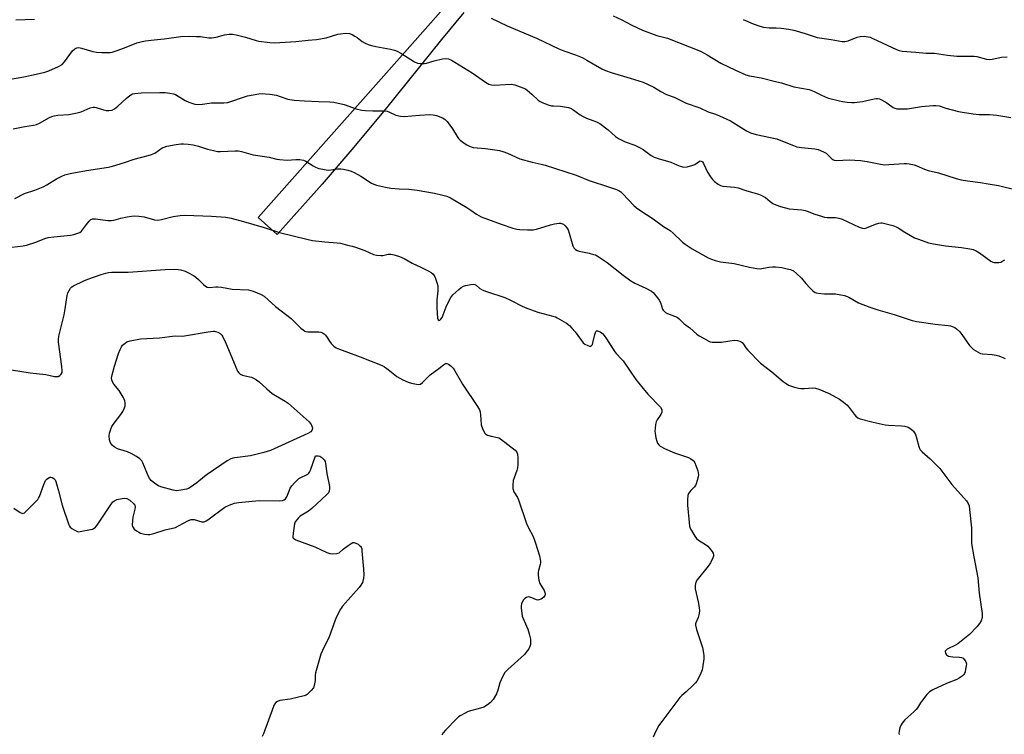
# Model space of a CAD drawing. Units: inches. Extents: x 1195770 to 1201771, y 549455 to 553457.
# Drawn here: x 1196271 to 1196682, y 552863 to 553161 of the extents above; entities that cross this region are included whole.
import ezdxf

# ---------------------------------------------------------------- set-up
doc = ezdxf.new("R2010")
doc.units = ezdxf.units.IN
doc.header["$MEASUREMENT"] = 0
doc.layers.add('TRANS-Driveway', color=251, linetype='Continuous')
doc.layers.add('Undefined', color=1, linetype='Continuous')

msp = doc.modelspace()

# ---------------------------------------------------------------- linework, layer by layer
at = {"layer": 'TRANS-Driveway'}
msp.add_lwpolyline([(1196456.32, 553164.53), (1196446.99, 553153.27), (1196423.48, 553124.05), (1196410.41, 553108.39), (1196397.19, 553092.86), (1196378.55, 553071.97), (1196370.58, 553078.95), (1196436.07, 553152.75), (1196478.38, 553200.84)], dxfattribs=at)
at = {"layer": 'Undefined'}
for points, elevation in [([(1196268.43, 553115.91), (1196273.33, 553117.01), (1196277.01, 553117.47), (1196278.15, 553117.72), (1196279.49, 553118.28), (1196283.56, 553120.67), (1196284.58, 553121.11), (1196285.61, 553121.42), (1196287.05, 553121.61), (1196291.74, 553121.92), (1196295.16, 553122.58), (1196296.84, 553123.05), (1196300.57, 553124.72), (1196301.84, 553125.06), (1196302.31, 553125.07), (1196303.13, 553124.92), (1196306.17, 553123.91), (1196307.3, 553123.62), (1196308.38, 553123.58), (1196309.68, 553123.82), (1196310.68, 553124.32), (1196312.09, 553125.39), (1196315.53, 553128.59), (1196317.09, 553129.93), (1196318.18, 553130.53), (1196319.21, 553130.77), (1196321.77, 553130.96), (1196329.57, 553131.17), (1196331.79, 553131.13), (1196333.81, 553130.85), (1196335.23, 553130.56), (1196336.14, 553130.24), (1196340.16, 553127.8), (1196341.73, 553127.09), (1196344.18, 553126.25), (1196345.81, 553126.11), (1196347.45, 553126.19), (1196351.17, 553126.81), (1196356.23, 553126.86), (1196357.89, 553127.01), (1196359.25, 553127.35), (1196364.44, 553129.24), (1196366.13, 553129.73), (1196370.84, 553130.57), (1196372.27, 553130.64), (1196373.7, 553130.61), (1196375.39, 553130.44), (1196378.17, 553129.95), (1196379.74, 553129.5), (1196383, 553128.4), (1196385.52, 553127.89), (1196389.95, 553127.58), (1196395.87, 553127.32), (1196400.43, 553127.24), (1196402.18, 553127.08), (1196406.35, 553126.14), (1196411.38, 553124.37), (1196413.84, 553123.78), (1196415.25, 553123.62), (1196418.4, 553123.46), (1196423.1, 553123.44), (1196424.27, 553123.32), (1196425.37, 553122.96), (1196427.99, 553121.73), (1196429.91, 553121.22), (1196431.37, 553121.18), (1196437.88, 553121.72), (1196442.07, 553121.9), (1196443.54, 553121.83), (1196444.95, 553121.52), (1196447.4, 553120.61), (1196448.13, 553120.19), (1196448.56, 553119.82), (1196449.31, 553118.96), (1196451.61, 553115.96), (1196453.48, 553112.8), (1196454.12, 553111.9), (1196454.74, 553111.3), (1196456.36, 553110.06), (1196457.57, 553109.23), (1196458.58, 553108.69), (1196459.37, 553108.4), (1196460.2, 553108.21), (1196465.28, 553107.81), (1196471.15, 553106.91), (1196472.59, 553106.56), (1196474.52, 553105.8), (1196479.61, 553103.45), (1196484.74, 553102.03), (1196488.5, 553101.27), (1196490.21, 553100.8), (1196503.11, 553096.61), (1196508.47, 553094.47), (1196517.05, 553091.69), (1196519.55, 553090.78), (1196520.9, 553090.19), (1196521.71, 553089.66), (1196522.56, 553088.9), (1196527.15, 553084.06), (1196528.2, 553083.05), (1196529.63, 553082.03), (1196535.25, 553078.42), (1196539.53, 553075.18), (1196542.26, 553073.61), (1196543.56, 553072.5), (1196547.46, 553068.74), (1196548.53, 553067.81), (1196551.48, 553065.93), (1196558.11, 553062.22), (1196559.43, 553061.59), (1196561.06, 553061.06), (1196563.29, 553060.46), (1196568.89, 553059.78), (1196575.36, 553058.25), (1196578.41, 553057.7), (1196579.79, 553057.65), (1196583.44, 553058.28), (1196584.93, 553058.44), (1196586.1, 553058.46), (1196588.86, 553058.13), (1196591.09, 553057.64), (1196592.38, 553057.27), (1196593.61, 553056.72), (1196594.94, 553055.67), (1196596.97, 553053.69), (1196598.77, 553051.49), (1196600.54, 553049.62), (1196601.76, 553048.42), (1196602.65, 553047.79), (1196603.17, 553047.6), (1196604.01, 553047.44), (1196606.63, 553047.19), (1196611.19, 553047.18), (1196614.87, 553046.44), (1196615.97, 553046.12), (1196616.77, 553045.77), (1196620.78, 553043.45), (1196625.46, 553041.64), (1196628.78, 553040.54), (1196635.56, 553038.56), (1196643.12, 553036), (1196645.1, 553035.59), (1196652.66, 553034.52), (1196658.08, 553033.99), (1196659.1, 553033.76), (1196660.17, 553033.4), (1196660.94, 553033.06), (1196661.64, 553032.64), (1196662.96, 553031.35), (1196663.84, 553030.21), (1196667.07, 553025.63), (1196667.81, 553024.73), (1196668.67, 553024.01), (1196670.61, 553022.85), (1196671.61, 553022.35), (1196672.4, 553022.12), (1196676.46, 553021.88), (1196678.16, 553021.62), (1196679.26, 553021.33), (1196681.89, 553020.21)], 526), ([(1196269.13, 553086.98), (1196273.14, 553089), (1196277.55, 553090.4), (1196281.02, 553091.81), (1196282.56, 553092.65), (1196286.59, 553095.17), (1196288.71, 553096.25), (1196290.07, 553096.84), (1196292.18, 553097.39), (1196299.09, 553098.66), (1196308.16, 553100), (1196309.87, 553100.38), (1196314.89, 553101.91), (1196318.92, 553103.32), (1196324.8, 553104.78), (1196326.18, 553105.2), (1196327.45, 553105.89), (1196330.63, 553107.99), (1196331.41, 553108.36), (1196332.51, 553108.72), (1196336.46, 553109.46), (1196338.41, 553109.72), (1196339.52, 553109.77), (1196341.47, 553109.64), (1196343.43, 553109.33), (1196345.67, 553108.8), (1196349.47, 553107.55), (1196351.99, 553106.88), (1196353.7, 553106.54), (1196354.85, 553106.48), (1196360.93, 553106.76), (1196362.34, 553106.73), (1196363.67, 553106.49), (1196368.48, 553105.07), (1196375.21, 553104.11), (1196378.32, 553103.35), (1196379.48, 553103.16), (1196382.7, 553102.87), (1196386.23, 553103.22), (1196387.99, 553103.15), (1196389.42, 553102.88), (1196390.51, 553102.48), (1196393.43, 553100.48), (1196394.48, 553099.92), (1196395.83, 553099.49), (1196397.48, 553099.09), (1196398.87, 553098.82), (1196400.01, 553098.75), (1196403.63, 553099.22), (1196404.99, 553099.3), (1196406.14, 553099.17), (1196407.89, 553098.77), (1196409.32, 553098.35), (1196410.64, 553097.76), (1196413.39, 553096.2), (1196417.76, 553093.34), (1196418.82, 553092.83), (1196419.93, 553092.44), (1196423.59, 553091.67), (1196425.86, 553091.29), (1196429.33, 553090.92), (1196433.32, 553090.76), (1196436.81, 553090.39), (1196444.05, 553089.13), (1196447.5, 553088.37), (1196449.2, 553087.91), (1196450.79, 553087.14), (1196457.49, 553083.18), (1196459.27, 553082.08), (1196461.56, 553080.44), (1196463.52, 553079.34), (1196471.86, 553076.26), (1196476.67, 553074.61), (1196478.39, 553074.12), (1196479.56, 553073.99), (1196482.8, 553073.84), (1196485.15, 553073.86), (1196486.56, 553074.18), (1196492.45, 553075.98), (1196494.13, 553076.41), (1196496.08, 553076.67), (1196496.62, 553076.63), (1196497.39, 553076.4), (1196497.86, 553076.15), (1196498.51, 553075.57), (1196499.24, 553074.65), (1196499.7, 553073.89), (1196500.2, 553072.52), (1196501.72, 553067.14), (1196502.09, 553066.39), (1196502.79, 553065.59), (1196503.48, 553065.2), (1196504.28, 553064.96), (1196508.47, 553064.09), (1196510.32, 553063.62), (1196511.09, 553063.36), (1196511.87, 553062.96), (1196516.08, 553060.27), (1196522.65, 553054.89), (1196525.89, 553052.59), (1196527.48, 553051.66), (1196532.13, 553049.53), (1196534.46, 553048.26), (1196535.13, 553047.71), (1196535.73, 553047.07), (1196537.05, 553045.49), (1196537.74, 553044.55), (1196538.22, 553043.52), (1196539.13, 553040.84), (1196539.39, 553040.36), (1196539.93, 553039.74), (1196540.37, 553039.4), (1196541.13, 553039.01), (1196544.11, 553037.89), (1196545.13, 553037.38), (1196545.97, 553036.71), (1196548.06, 553034.64), (1196550.41, 553033.01), (1196553.42, 553030.33), (1196554.36, 553029.67), (1196556.1, 553028.62), (1196558.37, 553027.37), (1196558.9, 553027.18), (1196559.76, 553027.04), (1196561.53, 553026.98), (1196563.61, 553027.03), (1196568.91, 553027.8), (1196570.3, 553027.73), (1196571.35, 553027.47), (1196571.82, 553027.2), (1196572.23, 553026.83), (1196572.78, 553026.16), (1196573.87, 553024.6), (1196574.62, 553023.7), (1196579.86, 553018.25), (1196584.65, 553014.6), (1196589.37, 553010.64), (1196590.56, 553009.75), (1196591.57, 553009.13), (1196592.38, 553008.79), (1196594.08, 553008.26), (1196595.8, 553007.8), (1196596.66, 553007.65), (1196598.05, 553007.66), (1196601.74, 553007.99), (1196602.86, 553007.89), (1196604.24, 553007.43), (1196608.56, 553005.56), (1196612.84, 553003.19), (1196614.52, 553002.06), (1196615.86, 553000.89), (1196616.91, 552999.84), (1196618.95, 552997.03), (1196619.69, 552996.16), (1196620.54, 552995.52), (1196621.48, 552995.05), (1196626.81, 552993.6), (1196631.87, 552992.58), (1196633.32, 552992.42), (1196638.65, 552992.14), (1196640.12, 552991.99), (1196641.45, 552991.56), (1196642.63, 552990.84), (1196643.66, 552989.93), (1196644.11, 552989.25), (1196644.47, 552988.51), (1196644.93, 552987.15), (1196645.86, 552983.44), (1196646.16, 552982.64), (1196646.46, 552982.16), (1196647.25, 552981.33), (1196650.57, 552978.42), (1196654.61, 552974.4), (1196659.7, 552967.7), (1196665.78, 552960.87), (1196666.5, 552959.75), (1196666.83, 552958.73), (1196667.03, 552957.27), (1196667.79, 552949.58), (1196667.78, 552944.23), (1196667.84, 552943.05), (1196668.79, 552937.53), (1196670.5, 552928.81), (1196671.07, 552922.32), (1196672.23, 552913.87), (1196672.3, 552913), (1196672.24, 552912.16), (1196671.85, 552910.86), (1196671.21, 552909.64), (1196670.06, 552908.3), (1196666.98, 552905.12), (1196662.21, 552901.28), (1196661.24, 552900.68), (1196657.71, 552898.95), (1196657.14, 552898.5), (1196656.92, 552898.15), (1196656.9, 552897.95), (1196657.05, 552897.31), (1196657.43, 552896.68), (1196657.79, 552896.34), (1196658.27, 552896.1), (1196660, 552895.76), (1196662.85, 552895.67), (1196663.63, 552895.55), (1196664.33, 552895.19), (1196664.94, 552894.62), (1196665.55, 552893.71), (1196665.7, 552892.94), (1196665.65, 552892.11), (1196665.41, 552890.7), (1196665.16, 552889.6), (1196664.88, 552888.83), (1196664.58, 552888.37), (1196663.96, 552887.78), (1196662.76, 552886.91), (1196661.73, 552886.31), (1196657.41, 552884.62), (1196651.79, 552882.07), (1196650.28, 552881.21), (1196649.26, 552880.15), (1196647.42, 552877.78), (1196646.56, 552876.57), (1196645.33, 552874.6), (1196644.81, 552873.91), (1196643.78, 552872.88), (1196640.12, 552869.49), (1196638.94, 552868.21), (1196638.52, 552867.48), (1196638.04, 552866.17), (1196637.68, 552864.82), (1196637.62, 552864.02), (1196637.72, 552863.46)], 528), ([(1196267.92, 553066.6), (1196272.6, 553067.13), (1196274.03, 553067.42), (1196277.89, 553068.67), (1196281.74, 553070.22), (1196283.12, 553070.6), (1196285.38, 553070.99), (1196292.35, 553071.65), (1196293.77, 553071.97), (1196295.43, 553072.47), (1196296.22, 553072.79), (1196296.9, 553073.24), (1196297.44, 553073.84), (1196299.07, 553076.14), (1196300.11, 553077.43), (1196300.89, 553078.15), (1196301.51, 553078.44), (1196302.03, 553078.5), (1196302.85, 553078.48), (1196307.99, 553077.8), (1196309.43, 553077.74), (1196310.43, 553077.92), (1196313.39, 553078.75), (1196316.03, 553079.3), (1196317.8, 553079.59), (1196319.2, 553079.65), (1196320.88, 553079.52), (1196323.1, 553079.21), (1196327.34, 553078.02), (1196328.77, 553077.91), (1196330.23, 553078.1), (1196335.14, 553079.36), (1196338.11, 553079.77), (1196340.2, 553079.94), (1196351.19, 553079.6), (1196357.04, 553079.14), (1196359.34, 553078.67), (1196364.48, 553077.27), (1196373.09, 553074.76), (1196379.45, 553072.73), (1196391.46, 553069.76), (1196393.19, 553069.46), (1196398.38, 553068.81), (1196403.5, 553068.48), (1196404.88, 553068.26), (1196407.78, 553067.44), (1196409.7, 553067), (1196411.11, 553066.57), (1196415.01, 553065.17), (1196418.71, 553063.53), (1196419.86, 553063.28), (1196421.63, 553063.13), (1196422.49, 553063.19), (1196424.74, 553063.65), (1196425.85, 553063.7), (1196427.26, 553063.45), (1196429.49, 553062.77), (1196431.36, 553061.97), (1196434.74, 553059.89), (1196438.62, 553058.15), (1196441.69, 553056.61), (1196442.67, 553056.05), (1196443.31, 553055.51), (1196444, 553054.58), (1196444.53, 553053.55), (1196445.1, 553051.91), (1196445.39, 553050.47), (1196445.51, 553048.39), (1196445, 553044.66), (1196445, 553041.31), (1196445.3, 553037.06), (1196445.54, 553036.39), (1196445.94, 553036.1), (1196446.26, 553036.15), (1196446.43, 553036.27), (1196446.76, 553036.63), (1196447.21, 553037.34), (1196448.98, 553041.8), (1196449.95, 553043.9), (1196450.89, 553045.68), (1196451.73, 553046.73), (1196454.14, 553048.92), (1196455.24, 553049.74), (1196456.17, 553050.3), (1196456.95, 553050.6), (1196457.8, 553050.81), (1196459.25, 553051.06), (1196460.38, 553051.15), (1196460.91, 553051.08), (1196461.49, 553050.8), (1196463.02, 553049.36), (1196463.99, 553048.78), (1196465.67, 553048.16), (1196473.35, 553045.63), (1196475.75, 553044.5), (1196480.65, 553042.01), (1196482.5, 553041.22), (1196487.07, 553039.46), (1196493.44, 553037.88), (1196494.42, 553037.54), (1196495.22, 553037.14), (1196499.09, 553034.88), (1196500.28, 553034), (1196501.31, 553032.92), (1196502.68, 553031.33), (1196506.06, 553026.76), (1196506.7, 553026.19), (1196507.91, 553025.56), (1196508.64, 553025.36), (1196509.09, 553025.37), (1196509.46, 553025.56), (1196509.84, 553026.02), (1196510.08, 553026.68), (1196510.85, 553030.2), (1196511.12, 553031), (1196511.47, 553031.61), (1196511.63, 553031.72), (1196512.01, 553031.76), (1196512.46, 553031.65), (1196513.16, 553031.31), (1196514.04, 553030.65), (1196514.77, 553029.78), (1196515.76, 553028.35), (1196519.17, 553022.99), (1196519.89, 553022.09), (1196521.89, 553020.03), (1196522.62, 553019.17), (1196527.93, 553011.49), (1196529.71, 553009.19), (1196532.94, 553005.3), (1196538.21, 552999.89), (1196538.75, 552998.99), (1196538.84, 552998.54), (1196538.79, 552997.86), (1196538.36, 552996.86), (1196536.88, 552994.6), (1196536.48, 552993.81), (1196536.19, 552992.72), (1196535.95, 552991), (1196535.9, 552989.86), (1196535.98, 552989.02), (1196536.32, 552987.07), (1196536.67, 552985.71), (1196537.05, 552984.96), (1196537.55, 552984.26), (1196538.16, 552983.66), (1196538.64, 552983.33), (1196539.96, 552982.68), (1196544.05, 552980.9), (1196549.92, 552978.91), (1196550.9, 552978.38), (1196551.79, 552977.74), (1196552.17, 552977.35), (1196552.59, 552976.63), (1196553.78, 552973.35), (1196554, 552972.52), (1196554.06, 552971.67), (1196553.93, 552970.82), (1196553.57, 552969.39), (1196553.14, 552967.97), (1196552.8, 552967.18), (1196552.3, 552966.5), (1196550.82, 552965.13), (1196550.27, 552964.52), (1196549.86, 552963.85), (1196549.65, 552963.07), (1196549.51, 552961.37), (1196549.49, 552959.07), (1196550.14, 552951.76), (1196550.34, 552950.31), (1196550.58, 552949.48), (1196551.1, 552948.42), (1196552.49, 552946.11), (1196553.18, 552945.16), (1196554.03, 552944.42), (1196557, 552942.63), (1196557.92, 552941.96), (1196558.69, 552941.12), (1196559.71, 552939.73), (1196560.14, 552939.02), (1196560.38, 552938.29), (1196560.34, 552937.8), (1196560.09, 552937.04), (1196559.08, 552935.03), (1196558.07, 552933.6), (1196553.49, 552927.88), (1196552.95, 552926.9), (1196552.65, 552925.61), (1196552.62, 552925.08), (1196552.71, 552924.21), (1196553.99, 552918.72), (1196554.35, 552916.38), (1196554.47, 552914.92), (1196554.39, 552914.08), (1196554.21, 552913.25), (1196553.88, 552912.17), (1196553.03, 552910.03), (1196552.89, 552909.5), (1196552.86, 552908.96), (1196553.24, 552907.27), (1196555.72, 552899.64), (1196556.21, 552897.37), (1196556.35, 552896.23), (1196556.34, 552895.04), (1196555.78, 552891.19), (1196555.55, 552890.33), (1196555.01, 552888.99), (1196553.93, 552886.62), (1196553.36, 552885.63), (1196552.79, 552884.95), (1196551.73, 552883.9), (1196548.9, 552881.24), (1196547.12, 552879.68), (1196546.29, 552878.84), (1196538.73, 552868.91), (1196537.44, 552866.99), (1196535.73, 552863.59), (1196535.25, 552862.24)], 530), ([(1196267.72, 553015.43), (1196275.59, 553014.16), (1196282.1, 553013.49), (1196285.68, 553012.71), (1196286.5, 553012.65), (1196287.27, 553012.72), (1196287.94, 553013.07), (1196288.49, 553013.67), (1196288.87, 553014.4), (1196288.97, 553015.17), (1196288.83, 553016.8), (1196287.39, 553026.98), (1196287.34, 553028.11), (1196287.48, 553029.53), (1196289.71, 553038.42), (1196290.19, 553040.93), (1196291.02, 553046.46), (1196291.28, 553047.59), (1196291.75, 553048.59), (1196292.39, 553049.49), (1196292.95, 553050.08), (1196293.67, 553050.57), (1196297.95, 553052.65), (1196299.58, 553053.34), (1196305.13, 553055.24), (1196307.09, 553055.84), (1196308.22, 553056.1), (1196309.65, 553056.24), (1196313.78, 553056.2), (1196316.43, 553056.27), (1196331.78, 553057.33), (1196335.6, 553057.45), (1196337.27, 553057.36), (1196338.33, 553057.18), (1196340.16, 553056.62), (1196341.61, 553055.98), (1196343.68, 553054.8), (1196344.65, 553054.12), (1196345.72, 553053.14), (1196347.75, 553051.04), (1196348.6, 553050.33), (1196349.29, 553049.95), (1196350.27, 553049.81), (1196352.93, 553050.14), (1196353.73, 553050.14), (1196355.33, 553049.92), (1196359.72, 553049.07), (1196366.62, 553048.8), (1196367.46, 553048.62), (1196368.56, 553048.24), (1196371.8, 553046.94), (1196373.02, 553046.16), (1196377.84, 553041.89), (1196384.33, 553036.88), (1196388.38, 553032.91), (1196389.27, 553032.13), (1196389.97, 553031.64), (1196390.47, 553031.44), (1196391.29, 553031.3), (1196395.81, 553031.3), (1196396.63, 553031.2), (1196397.42, 553030.94), (1196398.13, 553030.49), (1196398.7, 553029.89), (1196399.36, 553028.98), (1196400.31, 553027.37), (1196401.01, 553026.5), (1196402.18, 553025.29), (1196403.08, 553024.63), (1196404.44, 553024.04), (1196413.15, 553020.91), (1196422.23, 553017.26), (1196423.23, 553016.72), (1196424.81, 553015.61), (1196427.48, 553013.34), (1196428.41, 553012.64), (1196430.86, 553011.32), (1196433.09, 553010.34), (1196434.53, 553009.93), (1196436.57, 553009.49), (1196437.41, 553009.4), (1196438.17, 553009.57), (1196439.03, 553010.21), (1196442.24, 553013.4), (1196445.84, 553016.01), (1196447.8, 553017.62), (1196448.67, 553018.09), (1196449.17, 553018.08), (1196449.86, 553017.78), (1196450.99, 553016.98), (1196451.8, 553016.2), (1196452.6, 553015.01), (1196455.72, 553009.44), (1196462.04, 553000.12), (1196462.77, 552998.85), (1196463.04, 552998.03), (1196463.26, 552996.59), (1196463.4, 552994.82), (1196463.46, 552992.61), (1196464, 552990.97), (1196464.89, 552989.17), (1196465.46, 552988.6), (1196466.21, 552988.25), (1196467.62, 552987.85), (1196470.33, 552987.28), (1196470.84, 552987.1), (1196471.59, 552986.67), (1196477.64, 552981.95), (1196478.36, 552981.11), (1196478.64, 552980.37), (1196478.77, 552978.65), (1196478.76, 552976.01), (1196478.68, 552974.56), (1196478.4, 552973.46), (1196477.24, 552970.51), (1196476.87, 552969.27), (1196476.67, 552967.32), (1196476.75, 552965.94), (1196477.19, 552964.66), (1196478.62, 552962.22), (1196479.13, 552961.21), (1196482.41, 552951.45), (1196483.13, 552949.89), (1196485.22, 552945.94), (1196485.64, 552944.92), (1196486.18, 552943.26), (1196487.77, 552937.94), (1196488.19, 552935.67), (1196488.21, 552935.1), (1196488.11, 552934.28), (1196487.38, 552931.81), (1196487.22, 552930.97), (1196487.25, 552929.83), (1196487.51, 552927.81), (1196487.9, 552926.44), (1196489.71, 552923.46), (1196490.03, 552922.7), (1196490.17, 552921.99), (1196490.09, 552921.32), (1196489.66, 552920.72), (1196488.58, 552919.91), (1196487.59, 552919.52), (1196487.06, 552919.5), (1196486.52, 552919.62), (1196484.66, 552920.45), (1196483.85, 552920.73), (1196483.09, 552920.77), (1196482.39, 552920.59), (1196481.76, 552920.13), (1196481.21, 552919.52), (1196480.58, 552918.61), (1196480.25, 552917.87), (1196480.15, 552917.05), (1196480.18, 552916.19), (1196480.62, 552912.72), (1196480.95, 552911.74), (1196482.05, 552909.53), (1196482.92, 552907.31), (1196483.49, 552905.39), (1196484.02, 552903.17), (1196484.11, 552902.04), (1196484.02, 552900.91), (1196483.83, 552900.1), (1196483.32, 552899.1), (1196482.32, 552897.69), (1196481.56, 552896.82), (1196474.57, 552890.51), (1196473.39, 552889.21), (1196472.41, 552887.41), (1196471.29, 552885), (1196470.44, 552881.87), (1196469.86, 552880.37), (1196468.52, 552878.06), (1196467.4, 552876.74), (1196466.21, 552875.77), (1196464.67, 552874.86), (1196463.27, 552874.39), (1196458.12, 552872.95), (1196456.79, 552872.36), (1196454.74, 552871.24), (1196454.03, 552870.73), (1196453.17, 552869.93), (1196448.59, 552865.27), (1196447.61, 552864.18), (1196447.08, 552863.21)], 532), ([(1196268.74, 552957.83), (1196271.37, 552956.01), (1196272.09, 552955.67), (1196272.55, 552955.61), (1196273.19, 552955.89), (1196273.82, 552956.42), (1196278.7, 552961.43), (1196279.04, 552961.9), (1196279.43, 552962.67), (1196281.22, 552967.67), (1196281.99, 552969.27), (1196282.5, 552969.95), (1196283, 552970.37), (1196283.71, 552970.68), (1196284.21, 552970.75), (1196284.69, 552970.65), (1196285.37, 552970.23), (1196285.93, 552969.61), (1196286.3, 552968.86), (1196287.42, 552964.98), (1196288.84, 552959.11), (1196291.68, 552950.82), (1196291.94, 552950.32), (1196292.29, 552949.89), (1196292.96, 552949.34), (1196293.95, 552948.7), (1196295.26, 552948.08), (1196295.81, 552947.98), (1196296.38, 552948), (1196300.72, 552948.84), (1196301.56, 552949.1), (1196302.21, 552949.43), (1196302.8, 552949.86), (1196303.55, 552950.74), (1196309, 552959.08), (1196310.03, 552960.39), (1196310.69, 552960.89), (1196311.69, 552961.37), (1196313.88, 552961.89), (1196315.07, 552962), (1196315.89, 552961.81), (1196317.08, 552961.08), (1196318.63, 552959.81), (1196318.99, 552959.41), (1196319.24, 552958.97), (1196319.32, 552958.21), (1196319.22, 552957.38), (1196318.39, 552954.03), (1196318.18, 552952.62), (1196318.12, 552950.64), (1196318.21, 552950.13), (1196318.43, 552949.67), (1196318.97, 552949.08), (1196319.86, 552948.37), (1196320.82, 552947.73), (1196321.56, 552947.36), (1196323.19, 552946.97), (1196324.62, 552946.81), (1196325.47, 552946.82), (1196327.14, 552947.21), (1196331.82, 552948.7), (1196336.11, 552949.8), (1196337.43, 552950.39), (1196341.6, 552952.63), (1196342.67, 552953.05), (1196343.18, 552953.12), (1196343.92, 552953.07), (1196347.11, 552952.14), (1196347.62, 552952.08), (1196348.13, 552952.15), (1196348.87, 552952.5), (1196349.58, 552952.98), (1196356.7, 552958.15), (1196358.53, 552959.05), (1196360.7, 552959.86), (1196362.44, 552960.13), (1196370.99, 552960.95), (1196379.34, 552960.88), (1196380.73, 552960.98), (1196381.46, 552961.21), (1196382, 552961.68), (1196382.55, 552962.54), (1196383.57, 552965.35), (1196383.94, 552966.15), (1196384.6, 552967.07), (1196385.73, 552968.37), (1196386.92, 552969.61), (1196387.58, 552970.15), (1196388.34, 552970.58), (1196390.78, 552971.67), (1196391.27, 552971.98), (1196391.7, 552972.39), (1196392.01, 552972.86), (1196392.36, 552973.63), (1196394.5, 552979.55), (1196395.58, 552979.58), (1196396.27, 552979.42), (1196397.14, 552978.92), (1196398.1, 552977.91), (1196398.49, 552977.19), (1196398.67, 552976.37), (1196399.13, 552972.3), (1196400.3, 552966.88), (1196400.36, 552966.03), (1196400.16, 552964.95), (1196399.83, 552964.2), (1196399.09, 552963.31), (1196392.9, 552957.71), (1196391.51, 552956.61), (1196388.09, 552954.4), (1196387.44, 552953.83), (1196386.66, 552952.98), (1196386.04, 552952.04), (1196385.78, 552951.23), (1196385.19, 552947.42), (1196385.09, 552945.76), (1196385.23, 552945.31), (1196385.38, 552945.13), (1196386.28, 552944.58), (1196394.13, 552941.65), (1196399.14, 552939.26), (1196400.51, 552938.83), (1196401.63, 552938.72), (1196403.3, 552938.85), (1196404.27, 552939.18), (1196406.04, 552940.71), (1196408.11, 552942.29), (1196409.28, 552943.1), (1196409.99, 552943.42), (1196410.48, 552943.45), (1196411.21, 552943.23), (1196412.19, 552942.72), (1196412.87, 552942.26), (1196413.25, 552941.91), (1196413.52, 552941.5), (1196413.72, 552940.83), (1196413.84, 552940.05), (1196414.49, 552932.37), (1196414.55, 552930.01), (1196414.47, 552928.54), (1196414.03, 552926.82), (1196413.38, 552925.62), (1196412.64, 552924.69), (1196405.7, 552916.93), (1196404.88, 552915.7), (1196403.25, 552912.51), (1196402.7, 552911.13), (1196400.23, 552904.11), (1196397.33, 552898.51), (1196396.65, 552896.91), (1196394.5, 552889.2), (1196394.34, 552888.08), (1196394.31, 552885.94), (1196393.97, 552883.91), (1196393.59, 552882.83), (1196392.72, 552881.71), (1196391.01, 552880.15), (1196390.53, 552879.84), (1196389.73, 552879.52), (1196383.97, 552878.22), (1196379.65, 552877.65), (1196378.59, 552877.24), (1196377.9, 552876.77), (1196377.39, 552876.12), (1196376.91, 552875.06), (1196372.82, 552863.67), (1196372.31, 552862.64)], 534)]:
    msp.add_lwpolyline(points, dxfattribs=dict(at, elevation=elevation))
at = {"layer": 'Undefined', "elevation": 534}
msp.add_lwpolyline([(1196336.61, 552965.09), (1196335.18, 552965.27), (1196330.08, 552966.65), (1196329.02, 552967.1), (1196327.57, 552968.07), (1196325.98, 552969.34), (1196325.29, 552970.22), (1196324.44, 552972.02), (1196322.48, 552976.75), (1196322.07, 552977.47), (1196321.32, 552978.3), (1196319.93, 552979.31), (1196317.68, 552980.6), (1196316.09, 552981.22), (1196312.02, 552982.58), (1196310.99, 552983.03), (1196310.52, 552983.33), (1196309.9, 552983.89), (1196309.08, 552985), (1196308.66, 552986.34), (1196308.46, 552988.02), (1196308.62, 552989.13), (1196309.16, 552990.75), (1196309.62, 552991.79), (1196310.21, 552992.71), (1196313.36, 552996.87), (1196314.18, 552998.09), (1196314.88, 552999.65), (1196315.11, 553000.46), (1196315.18, 553000.99), (1196315.14, 553001.76), (1196314.99, 553002.52), (1196314.7, 553003.3), (1196314.29, 553004.07), (1196312.6, 553006.8), (1196310.44, 553009.56), (1196309.86, 553010.52), (1196309.6, 553011.24), (1196309.49, 553011.98), (1196309.68, 553013.39), (1196310.71, 553017.05), (1196312.43, 553022.33), (1196313.08, 553023.97), (1196313.61, 553025.02), (1196314.11, 553025.71), (1196315.1, 553026.66), (1196315.81, 553027.09), (1196317.21, 553027.51), (1196321.57, 553028.38), (1196329.5, 553028.83), (1196335.94, 553029.72), (1196338.89, 553029.58), (1196339.91, 553029.63), (1196349.81, 553031.38), (1196351.95, 553031.57), (1196352.39, 553031.58), (1196352.83, 553031.47), (1196353.79, 553031.15), (1196354.78, 553030.6), (1196355.43, 553029.99), (1196355.9, 553029.27), (1196357.14, 553026.62), (1196361.63, 553015.64), (1196362, 553014.86), (1196362.48, 553014.18), (1196363.11, 553013.72), (1196364.09, 553013.27), (1196365.14, 553012.92), (1196367.78, 553012.35), (1196368.58, 553012.02), (1196369.84, 553011.32), (1196371, 553010.47), (1196374.2, 553007.52), (1196376.43, 553005.64), (1196377.85, 553004.73), (1196381.85, 553002.44), (1196383.06, 553001.64), (1196390.54, 552994.97), (1196391.77, 552993.78), (1196392.6, 552992.72), (1196392.99, 552992), (1196393.19, 552991.29), (1196393.15, 552990.61), (1196392.96, 552990.2), (1196392.49, 552989.65), (1196391.33, 552988.87), (1196377.28, 552982.49), (1196375.75, 552981.86), (1196372.97, 552980.99), (1196367.45, 552979.65), (1196360.84, 552978.79), (1196360, 552978.63), (1196359.19, 552978.36), (1196357.69, 552977.47), (1196349.38, 552971.9), (1196348.2, 552971.01), (1196345.01, 552968.34), (1196342.23, 552966.4), (1196341.49, 552966.02), (1196340.66, 552965.76), (1196338.35, 552965.3)], close=True, dxfattribs=at)
at = {"layer": 'Undefined'}
for points in [[(1196518.48, 553163.07, 520), (1196522.11, 553161.36, 520), (1196526.25, 553159.18, 520), (1196530.78, 553157.1, 520), (1196536.65, 553154.88, 520), (1196540.1, 553154.08, 520), (1196541.17, 553153.75, 520), (1196554.98, 553148.39, 520), (1196557.72, 553146.89, 520), (1196563.4, 553143.41, 520), (1196569.56, 553140.37, 520), (1196573.75, 553138.5, 520), (1196575.3, 553138.05, 520), (1196580.16, 553137.22, 520), (1196586.67, 553135.63, 520), (1196588.64, 553135.12, 520), (1196593.79, 553133.53, 520), (1196600.14, 553132.38, 520), (1196602.32, 553131.57, 520), (1196605.03, 553130.08, 520), (1196606.85, 553129.25, 520), (1196608.26, 553128.82, 520), (1196612.88, 553127.64, 520), (1196614.03, 553127.41, 520), (1196616.02, 553127.15, 520), (1196618.02, 553126.95, 520), (1196619.15, 553126.93, 520), (1196622.48, 553127.39, 520), (1196627.27, 553128.53, 520), (1196628.12, 553128.64, 520), (1196628.67, 553128.62, 520), (1196629.48, 553128.47, 520), (1196630.27, 553128.13, 520), (1196632.54, 553126.76, 520), (1196635.14, 553124.9, 520), (1196635.88, 553124.56, 520), (1196636.67, 553124.37, 520), (1196638.74, 553124.26, 520), (1196641.11, 553124.33, 520), (1196642.82, 553124.54, 520), (1196647.06, 553125.29, 520), (1196651.69, 553125.76, 520), (1196653.02, 553125.74, 520), (1196654.35, 553125.51, 520), (1196657.21, 553124.52, 520), (1196662.39, 553123.23, 520), (1196664.12, 553122.89, 520), (1196668.47, 553122.21, 520), (1196671.09, 553121.88, 520), (1196675.4, 553121.93, 520), (1196676.89, 553121.85, 520), (1196678.35, 553121.66, 520), (1196684.17, 553120.75, 520)], [(1196269.54, 553161.41, 522), (1196277.43, 553161.73, 522)], [(1196467.72, 553162.14, 522), (1196474.33, 553158.95, 522), (1196486.59, 553153.76, 522), (1196495.81, 553149.38, 522), (1196498.01, 553148.46, 522), (1196502.81, 553146.79, 522), (1196505.55, 553145.68, 522), (1196507.59, 553144.64, 522), (1196513.82, 553141.05, 522), (1196515.28, 553140.31, 522), (1196517.64, 553139.5, 522), (1196525.67, 553137.14, 522), (1196531.03, 553135.44, 522), (1196535.53, 553133.32, 522), (1196538.42, 553131.51, 522), (1196540.76, 553130.32, 522), (1196543.98, 553129.12, 522), (1196549, 553126.72, 522), (1196554.68, 553124.66, 522), (1196558.12, 553123.07, 522), (1196561.22, 553122.08, 522), (1196562.82, 553121.42, 522), (1196567.39, 553119.28, 522), (1196574.03, 553115.19, 522), (1196575.71, 553114.35, 522), (1196578.13, 553113.65, 522), (1196586.72, 553111.73, 522), (1196588.32, 553111.15, 522), (1196593.64, 553108.96, 522), (1196594.99, 553108.5, 522), (1196597.04, 553108.17, 522), (1196602.58, 553107.63, 522), (1196603.99, 553107.29, 522), (1196606.21, 553106.42, 522), (1196607.24, 553105.86, 522), (1196607.88, 553105.32, 522), (1196609.65, 553103.5, 522), (1196610.07, 553103.17, 522), (1196610.68, 553102.87, 522), (1196611.61, 553102.78, 522), (1196616.89, 553103.03, 522), (1196621.54, 553102.79, 522), (1196624.39, 553102.4, 522), (1196629.95, 553101.24, 522), (1196631.78, 553101.02, 522), (1196633.38, 553101.05, 522), (1196639.83, 553101.47, 522), (1196640.71, 553101.46, 522), (1196641.88, 553101.31, 522), (1196643.91, 553100.9, 522), (1196645.05, 553100.59, 522), (1196648.3, 553099.17, 522), (1196649.85, 553098.62, 522), (1196654.08, 553097.56, 522), (1196661.51, 553095.27, 522), (1196663.48, 553094.76, 522), (1196666.23, 553094.24, 522), (1196671.63, 553093.6, 522), (1196674.8, 553093.07, 522), (1196679.03, 553092.29, 522), (1196686.43, 553090.59, 522)], [(1196572.63, 553161.55, 518), (1196576.92, 553159.8, 518), (1196579.57, 553158.83, 518), (1196581.17, 553158.37, 518), (1196583.47, 553158.09, 518), (1196586.46, 553158.09, 518), (1196588.54, 553158, 518), (1196591.78, 553157.52, 518), (1196593.79, 553157.08, 518), (1196598.51, 553155.69, 518), (1196603.53, 553154.02, 518), (1196609.35, 553153.17, 518), (1196613.92, 553152.41, 518), (1196615.04, 553152.43, 518), (1196616.4, 553152.69, 518), (1196620.19, 553154.14, 518), (1196621.5, 553154.5, 518), (1196623.15, 553154.56, 518), (1196624.8, 553154.39, 518), (1196625.63, 553154.15, 518), (1196626.72, 553153.69, 518), (1196636.6, 553149.03, 518), (1196637.67, 553148.62, 518), (1196639.02, 553148.33, 518), (1196644.67, 553147.97, 518), (1196649, 553147.49, 518), (1196652.42, 553147.46, 518), (1196657.89, 553146.63, 518), (1196661.75, 553146.3, 518), (1196663.52, 553146.22, 518), (1196668.95, 553146.3, 518), (1196670.05, 553146.12, 518), (1196674.04, 553145.06, 518), (1196675.37, 553144.88, 518), (1196676.49, 553145, 518), (1196680.37, 553145.82, 518), (1196682.69, 553146.02, 518)], [(1196265.7, 553136.35, 524), (1196272.92, 553137.66, 524), (1196278.05, 553138.71, 524), (1196281.72, 553139.59, 524), (1196283.38, 553140.12, 524), (1196287.41, 553141.92, 524), (1196288.9, 553142.79, 524), (1196289.87, 553143.87, 524), (1196293.17, 553148.44, 524), (1196294.17, 553149.39, 524), (1196294.95, 553149.75, 524), (1196295.91, 553149.82, 524), (1196296.98, 553149.66, 524), (1196301.74, 553148.22, 524), (1196303.15, 553147.88, 524), (1196305.45, 553147.75, 524), (1196308.91, 553147.78, 524), (1196309.75, 553147.94, 524), (1196311.4, 553148.46, 524), (1196314.93, 553149.71, 524), (1196320.06, 553151.77, 524), (1196322.24, 553152.37, 524), (1196323.67, 553152.64, 524), (1196327.18, 553153.1, 524), (1196331.44, 553153.5, 524), (1196338.38, 553154.5, 524), (1196341.95, 553154.6, 524), (1196344.84, 553154.52, 524), (1196346.56, 553154.41, 524), (1196349.97, 553153.97, 524), (1196351.1, 553153.91, 524), (1196353.06, 553154.21, 524), (1196355.53, 553154.93, 524), (1196356.61, 553155.16, 524), (1196358.52, 553155.4, 524), (1196359.92, 553155.41, 524), (1196361.36, 553155.19, 524), (1196365.28, 553154.22, 524), (1196369.72, 553152.79, 524), (1196370.85, 553152.51, 524), (1196375.4, 553151.96, 524), (1196377.41, 553151.83, 524), (1196386.26, 553152.41, 524), (1196391.43, 553152.92, 524), (1196394.95, 553153.17, 524), (1196398.87, 553153.86, 524), (1196403.81, 553155.38, 524), (1196404.92, 553155.65, 524), (1196406.95, 553155.8, 524), (1196408.67, 553155.67, 524), (1196409.69, 553155.28, 524), (1196410.93, 553154.61, 524), (1196411.87, 553153.99, 524), (1196413.93, 553152.42, 524), (1196415.18, 553151.7, 524), (1196416.48, 553151.09, 524), (1196417.79, 553150.69, 524), (1196419.67, 553150.26, 524), (1196425.73, 553149.2, 524), (1196427.39, 553148.75, 524), (1196428.47, 553148.35, 524), (1196429.97, 553147.52, 524), (1196435.69, 553143.94, 524), (1196437, 553143.33, 524), (1196438.12, 553143.17, 524), (1196439.85, 553143.22, 524), (1196440.66, 553143.38, 524), (1196443.9, 553144.3, 524), (1196447.39, 553145.12, 524), (1196448.54, 553145.25, 524), (1196449.86, 553145.12, 524), (1196451.09, 553144.67, 524), (1196452.57, 553143.83, 524), (1196459.73, 553139.29, 524), (1196465.28, 553135.36, 524), (1196466.74, 553134.64, 524), (1196467.76, 553134.32, 524), (1196468.86, 553134.19, 524), (1196473.53, 553134.52, 524), (1196476.2, 553134.56, 524), (1196477.6, 553134.25, 524), (1196480.88, 553133.1, 524), (1196481.92, 553132.62, 524), (1196482.64, 553132.12, 524), (1196484.65, 553130.38, 524), (1196487.24, 553127.95, 524), (1196488.03, 553127.38, 524), (1196488.99, 553126.9, 524), (1196491.39, 553125.99, 524), (1196492.75, 553125.6, 524), (1196493.6, 553125.5, 524), (1196496.5, 553125.38, 524), (1196498.25, 553125.19, 524), (1196499.96, 553124.91, 524), (1196500.77, 553124.63, 524), (1196501.77, 553124.02, 524), (1196504.82, 553121.81, 524), (1196505.99, 553121.12, 524), (1196507.44, 553120.43, 524), (1196511.63, 553118.85, 524), (1196512.9, 553118.16, 524), (1196516.47, 553115.62, 524), (1196519.53, 553112.82, 524), (1196520.69, 553111.99, 524), (1196523.55, 553110.54, 524), (1196527.55, 553109.14, 524), (1196529.55, 553108.2, 524), (1196530.95, 553107.36, 524), (1196534.36, 553104.9, 524), (1196535.59, 553104.2, 524), (1196537.27, 553103.61, 524), (1196542.5, 553102.03, 524), (1196545.09, 553100.89, 524), (1196546.38, 553100.41, 524), (1196547.96, 553100.04, 524), (1196549.41, 553100.19, 524), (1196551.73, 553100.78, 524), (1196552.5, 553101.15, 524), (1196554.43, 553102.46, 524), (1196554.83, 553102.58, 524), (1196555.13, 553102.55, 524), (1196555.73, 553102.14, 524), (1196556.23, 553101.47, 524), (1196557.84, 553097.84, 524), (1196559.07, 553095.95, 524), (1196559.94, 553094.83, 524), (1196560.7, 553094, 524), (1196562.29, 553092.9, 524), (1196563.27, 553092.4, 524), (1196564.27, 553092.11, 524), (1196569.12, 553091.58, 524), (1196570.54, 553091.33, 524), (1196574.15, 553090.17, 524), (1196576.74, 553089.48, 524), (1196578.62, 553088.84, 524), (1196580.22, 553088.25, 524), (1196581.23, 553087.76, 524), (1196581.94, 553087.27, 524), (1196583.98, 553085.61, 524), (1196585.11, 553084.89, 524), (1196586.35, 553084.31, 524), (1196588.26, 553083.62, 524), (1196591.93, 553082.65, 524), (1196597.1, 553082.2, 524), (1196598.51, 553081.94, 524), (1196599.34, 553081.69, 524), (1196602.52, 553080.43, 524), (1196605.27, 553079.54, 524), (1196606.65, 553079.17, 524), (1196607.76, 553079.06, 524), (1196611.18, 553078.97, 524), (1196612.58, 553078.75, 524), (1196613.93, 553078.27, 524), (1196616.33, 553077.25, 524), (1196621.07, 553074.96, 524), (1196622.4, 553074.48, 524), (1196623.33, 553074.47, 524), (1196624.14, 553074.68, 524), (1196627.84, 553076.27, 524), (1196629.19, 553076.7, 524), (1196630.04, 553076.79, 524), (1196630.61, 553076.76, 524), (1196632.29, 553076.4, 524), (1196635.08, 553075.63, 524), (1196636.43, 553075.16, 524), (1196637.35, 553074.66, 524), (1196640.04, 553072.91, 524), (1196644.12, 553070.58, 524), (1196645.74, 553069.9, 524), (1196649.87, 553068.46, 524), (1196652.01, 553067.96, 524), (1196656.96, 553067.14, 524), (1196663.66, 553066.48, 524), (1196667.12, 553065.96, 524), (1196668.53, 553065.63, 524), (1196669.85, 553065.05, 524), (1196671.11, 553064.31, 524), (1196675.92, 553060.8, 524), (1196676.69, 553060.41, 524), (1196677.23, 553060.28, 524), (1196678.07, 553060.2, 524), (1196679.21, 553060.22, 524), (1196680.03, 553060.38, 524), (1196680.54, 553060.6, 524), (1196681.75, 553061.38, 524)]]:
    msp.add_polyline3d(points, dxfattribs=at)

doc.saveas('drawing.dxf')
